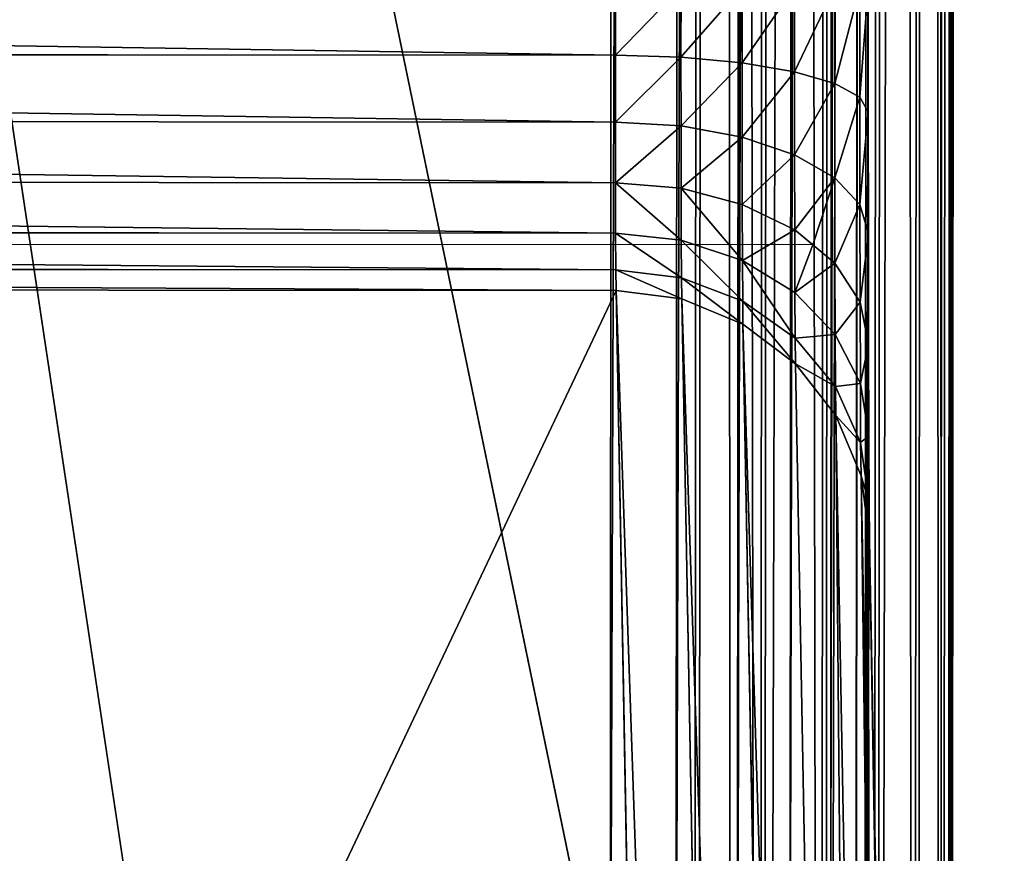
# Model space of a CAD drawing. Units: millimetres. Extents: x -5 to 1797, y -3 to 501.
# Drawn here: x 67 to 83, y 81 to 94 of the extents above; entities that cross this region are included whole.
import ezdxf

# ---------------------------------------------------------------- set-up
doc = ezdxf.new("R2010")
doc.units = ezdxf.units.MM
doc.layers.get('0').update_dxf_attribs({"true_color": 0xffffff})

# ---------------------------------------------------------------- blocks, each defined once
blk = doc.blocks.new('P_aszczZewn_trzny_10')
for p, q in [((76, 498.255), (76, 21.243)), ((77.035, 21.243, 0.136), (77.035, 498.231, 0.136)), ((78, 21.243, 0.536), (78, 498.161, 0.536)), ((78.828, 21.243, 1.172), (78.828, 498.049, 1.172)), ((79.464, 21.243, 2), (79.464, 497.903, 2)), ((79.864, 21.243, 2.965), (79.864, 497.732, 2.965)), ((80, 497.55, 4), (80, 21.243, 4)), ((76, 28.89, 20), (76, 474.42, 20)), ((77.035, 28.89, 19.864), (77.035, 474.42, 19.864)), ((78, 28.89, 19.464), (78, 474.42, 19.464)), ((78.828, 28.89, 18.828), (78.828, 474.42, 18.828)), ((79.464, 28.89, 18), (79.464, 474.42, 18)), ((79.864, 28.89, 17.035), (79.864, 474.42, 17.035)), ((80, 474.42, 16), (80, 28.89, 16)), ((80, 426.859, 404.907), (80, 77.62, 404.907)), ((79.864, 77.808, 405.942), (79.864, 426.677, 405.942)), ((79.464, 77.983, 406.907), (79.464, 426.507, 406.907)), ((78.828, 78.133, 407.735), (78.828, 426.36, 407.735)), ((76, 426.154, 408.907), (76, 78.346, 408.907)), ((77.035, 78.321, 408.771), (77.035, 426.178, 408.771)), ((78, 78.249, 408.371), (78, 426.248, 408.371)), ((76, 95.249, 388.907), (76, 94.172, 388.771)), ((77.035, 94.142, 388.903), (77.035, 95.249, 389.043)), ((78, 94.054, 389.291), (78, 95.249, 389.443)), ((78.828, 93.913, 389.909), (78.828, 95.249, 390.078)), ((79.464, 93.729, 390.715), (79.464, 95.249, 390.907)), ((79.864, 93.516, 391.652), (79.864, 95.249, 391.872)), ((80, 95.249, 392.907), (80, 93.286, 392.658)), ((4, 94.178, 388.77), (76, 94.172, 388.771)), ((76, 94.172, 388.771), (76, 93.12, 388.371)), ((76, 94.172, 388.771), (77.035, 94.142, 388.903)), ((77.035, 93.061, 388.492), (77.035, 94.142, 388.903)), ((77.035, 94.142, 388.903), (78, 94.054, 389.291)), ((78, 92.885, 388.848), (78, 94.054, 389.291)), ((78, 94.054, 389.291), (78.828, 93.913, 389.909)), ((78.828, 93.913, 389.909), (79.464, 93.729, 390.715)), ((78.828, 92.607, 389.413), (78.828, 93.913, 389.909)), ((79.464, 92.244, 390.15), (79.464, 93.729, 390.715)), ((79.464, 93.729, 390.715), (79.864, 93.516, 391.652)), ((79.864, 91.822, 391.009), (79.864, 93.516, 391.652)), ((79.864, 93.516, 391.652), (80, 93.286, 392.658)), ((80, 93.286, 392.658), (80, 91.368, 391.93)), ((4, 93.125, 388.37), (76, 93.12, 388.371)), ((76, 93.12, 388.371), (76, 92.164, 387.735)), ((76, 93.12, 388.371), (77.035, 93.061, 388.492)), ((77.035, 93.061, 388.492), (78, 92.885, 388.848)), ((77.035, 92.078, 387.839), (77.035, 93.061, 388.492)), ((78, 91.824, 388.142), (78, 92.885, 388.848)), ((78, 92.885, 388.848), (78.828, 92.607, 389.413)), ((78.828, 91.421, 388.624), (78.828, 92.607, 389.413)), ((78.828, 92.607, 389.413), (79.464, 92.244, 390.15)), ((79.464, 90.895, 389.253), (79.464, 92.244, 390.15)), ((79.464, 92.244, 390.15), (79.864, 91.822, 391.009)), ((4, 92.169, 387.734), (76, 92.164, 387.735)), ((76, 92.164, 387.735), (77.035, 92.078, 387.839)), ((76, 92.164, 387.735), (76, 91.369, 386.907)), ((77.035, 91.26, 386.987), (77.035, 92.078, 387.839)), ((77.035, 92.078, 387.839), (78, 91.824, 388.142)), ((78, 91.824, 388.142), (78.828, 91.421, 388.624)), ((78, 90.941, 387.222), (78, 91.824, 388.142)), ((79.864, 90.283, 389.985), (79.864, 91.822, 391.009)), ((79.864, 91.822, 391.009), (80, 91.368, 391.93)), ((78.828, 91.421, 388.624), (79.114, 91.184, 388.907)), ((78.828, 90.434, 387.596), (78.828, 91.421, 388.624)), ((4, 91.375, 386.906), (76, 91.369, 386.907)), ((76, 91.369, 386.907), (76, 90.79, 385.942)), ((76, 91.369, 386.907), (77.035, 91.26, 386.987)), ((77.035, 90.665, 385.995), (77.035, 91.26, 386.987)), ((77.035, 91.26, 386.987), (78, 90.941, 387.222)), ((80, 91.368, 391.93), (80, 89.626, 390.771)), ((79.114, 91.184, 388.907), (0.886, 91.19, 388.906)), ((79.114, 91.184, 388.907), (79.464, 90.895, 389.253)), ((78, 90.298, 386.151), (78, 90.941, 387.222)), ((78, 90.941, 387.222), (78.828, 90.434, 387.596)), ((4, 90.795, 385.941), (76, 90.79, 385.942)), ((76, 90.79, 385.942), (77.035, 90.665, 385.995)), ((76, 90.79, 385.942), (76, 90.465, 384.907)), ((79.464, 90.895, 389.253), (79.864, 90.283, 389.985)), ((79.464, 89.773, 388.084), (79.464, 90.895, 389.253)), ((77.035, 90.665, 385.995), (78, 90.298, 386.151)), ((77.035, 90.331, 384.931), (77.035, 90.665, 385.995)), ((76, 90.465, 384.907), (4, 90.47, 384.906)), ((76, 25.546, 24), (76, 90.465, 384.907)), ((77.035, 90.331, 384.931), (76, 90.465, 384.907)), ((77.035, 90.331, 384.931), (77.035, 25.411, 24.024)), ((78, 89.937, 385.002), (77.035, 90.331, 384.931)), ((78.828, 89.715, 386.399), (78.828, 90.434, 387.596)), ((78.828, 90.434, 387.596), (79.464, 89.773, 388.084)), ((78, 89.937, 385.002), (78, 90.298, 386.151)), ((78, 90.298, 386.151), (78.828, 89.715, 386.399)), ((79.864, 89.003, 388.652), (79.864, 90.283, 389.985)), ((79.864, 90.283, 389.985), (80, 89.626, 390.771)), ((78.828, 89.312, 385.114), (78, 89.937, 385.002)), ((78, 89.937, 385.002), (78, 25.018, 24.095)), ((78.828, 89.312, 385.114), (78.828, 89.715, 386.399)), ((78.828, 89.715, 386.399), (79.464, 88.955, 386.722)), ((79.464, 88.955, 386.722), (79.464, 89.773, 388.084)), ((79.464, 89.773, 388.084), (79.864, 89.003, 388.652)), ((80, 89.626, 390.771), (80, 88.176, 389.261)), ((78.828, 89.312, 385.114), (78.828, 24.392, 24.207)), ((79.464, 88.496, 385.261), (78.828, 89.312, 385.114)), ((79.464, 88.496, 385.261), (79.464, 88.955, 386.722)), ((79.464, 88.955, 386.722), (79.864, 88.07, 387.099)), ((79.864, 88.07, 387.099), (79.864, 89.003, 388.652)), ((79.864, 89.003, 388.652), (80, 88.176, 389.261)), ((79.464, 88.496, 385.261), (79.464, 23.577, 24.354)), ((79.864, 87.547, 385.432), (79.464, 88.496, 385.261)), ((80, 88.176, 389.261), (80, 87.12, 387.502)), ((79.864, 87.547, 385.432), (79.864, 88.07, 387.099)), ((79.864, 88.07, 387.099), (80, 87.12, 387.502)), ((79.864, 87.547, 385.432), (79.864, 22.628, 24.525)), ((80, 86.528, 385.615), (79.864, 87.547, 385.432)), ((80, 87.12, 387.502), (80, 86.528, 385.615)), ((80, 21.609, 24.708), (80, 86.528, 385.615))]:
    blk.add_line(p, q)
mesh = blk.add_polyface()
corners = [(4, 498.255), (76, 21.243), (4, 21.243), (76, 498.255)]
mesh.append_faces([[corners[k] for k in face] for face in [(0, 1, 2), (1, 0, 3)]], dxfattribs={"vtx0": -1})
mesh = blk.add_polyface()
corners = [(76, 498.255), (76.547, 21.243, 0.072), (76, 21.243), (77.035, 498.231, 0.136), (77.035, 21.243, 0.136)]
mesh.append_faces([[corners[k] for k in face] for face in [(0, 1, 2), (1, 3, 4)]], dxfattribs={"vtx0": -1})
mesh.append_faces([[corners[k] for k in face] for face in [(1, 0, 3)]], dxfattribs={"vtx0": -1, "vtx2": -1})
mesh = blk.add_polyface()
corners = [(78, 498.161, 0.536), (77.035, 21.243, 0.136), (77.035, 498.231, 0.136), (78, 21.243, 0.536)]
mesh.append_faces([[corners[k] for k in face] for face in [(0, 1, 2), (1, 0, 3)]], dxfattribs={"vtx0": -1})
mesh = blk.add_polyface()
corners = [(78.828, 498.049, 1.172), (78, 21.243, 0.536), (78, 498.161, 0.536), (78.828, 21.243, 1.172)]
mesh.append_faces([[corners[k] for k in face] for face in [(0, 1, 2), (1, 0, 3)]], dxfattribs={"vtx0": -1})
mesh = blk.add_polyface()
corners = [(78.828, 21.243, 1.172), (79.464, 497.903, 2), (79.464, 21.243, 2), (78.828, 498.049, 1.172)]
mesh.append_faces([[corners[k] for k in face] for face in [(0, 1, 2), (1, 0, 3)]], dxfattribs={"vtx0": -1})
mesh = blk.add_polyface()
corners = [(79.464, 497.903, 2), (79.864, 21.243, 2.965), (79.464, 21.243, 2), (79.864, 497.732, 2.965)]
mesh.append_faces([[corners[k] for k in face] for face in [(0, 1, 2), (1, 0, 3)]], dxfattribs={"vtx0": -1})
mesh = blk.add_polyface()
corners = [(79.864, 21.243, 2.965), (80, 21.243, 4), (79.864, 21.233, 3.037), (79.864, 497.732, 2.965), (80, 497.55, 4)]
mesh.append_faces([[corners[k] for k in face] for face in [(0, 1, 2), (1, 3, 4)]], dxfattribs={"vtx0": -1})
mesh.append_faces([[corners[k] for k in face] for face in [(1, 0, 3)]], dxfattribs={"vtx0": -1, "vtx2": -1})
mesh = blk.add_polyface()
corners = [(80, 21.243, 4), (80, 22.011, 20.354), (80, 21.505, 22.454), (80, 23.093, 18.551), (80, 24.676, 17.167), (80, 26.654, 16.297), (80, 28.89, 16), (80, 497.55, 4), (80, 474.42, 16), (80, 476.653, 16.296), (80, 478.629, 17.165), (80, 480.214, 18.547), (80, 481.299, 20.347), (80, 481.812, 22.444), (80, 4.795, 4.016), (80, 21.609, 24.708), (80, 77.62, 404.907), (80, 21.229, 4.072), (80, 86.528, 385.615), (80, 87.12, 387.502), (80, 88.176, 389.261), (80, 89.626, 390.771), (80, 91.368, 391.93), (80, 93.286, 392.658), (80, 95.249, 392.907), (80, 426.859, 404.907), (80, 409.372, 392.907), (80, 411.336, 392.658), (80, 413.254, 391.928), (80, 414.995, 390.767), (80, 416.44, 389.254), (80, 417.492, 387.492), (80, 418.078, 385.601), (80, 481.716, 24.695)]
mesh.append_faces([[corners[k] for k in face] for face in [(1, 0, 3), (3, 0, 4), (4, 0, 5), (5, 0, 6), (6, 7, 8), (8, 7, 9), (9, 7, 10), (10, 7, 11), (11, 7, 12), (12, 7, 13), (14, 15, 16), (15, 14, 2), (16, 24, 25), (25, 33, 7)]], dxfattribs={"vtx0": -1, "vtx1": -1})
mesh.append_faces([[corners[k] for k in face] for face in [(0, 1, 2), (6, 0, 7), (2, 14, 17), (2, 17, 0), (16, 15, 18), (16, 18, 19), (16, 19, 20), (16, 20, 21), (16, 21, 22), (16, 22, 23), (16, 23, 24), (25, 24, 26), (25, 26, 27), (25, 27, 28), (25, 28, 29), (25, 29, 30), (25, 30, 31), (25, 31, 32), (25, 32, 33), (7, 33, 13)]], dxfattribs={"vtx0": -1, "vtx2": -1})
mesh = blk.add_polyface()
corners = [(44.1, 28.891, 20), (4, 474.42, 20), (4, 28.893, 20), (76, 474.42, 20), (76, 28.89, 20)]
mesh.append_faces([[corners[k] for k in face] for face in [(0, 1, 2), (3, 0, 4)]], dxfattribs={"vtx0": -1})
mesh.append_faces([[corners[k] for k in face] for face in [(1, 0, 3)]], dxfattribs={"vtx0": -1, "vtx1": -1})
mesh = blk.add_polyface()
corners = [(77.035, 28.89, 19.864), (76, 474.42, 20), (76, 28.89, 20), (77.035, 474.42, 19.864)]
mesh.append_faces([[corners[k] for k in face] for face in [(0, 1, 2), (1, 0, 3)]], dxfattribs={"vtx0": -1})
mesh = blk.add_polyface()
corners = [(78, 28.89, 19.464), (77.035, 474.42, 19.864), (77.035, 28.89, 19.864), (78, 474.42, 19.464)]
mesh.append_faces([[corners[k] for k in face] for face in [(0, 1, 2), (1, 0, 3)]], dxfattribs={"vtx0": -1})
mesh = blk.add_polyface()
corners = [(78.828, 28.89, 18.828), (78, 474.42, 19.464), (78, 28.89, 19.464), (78.828, 474.42, 18.828)]
mesh.append_faces([[corners[k] for k in face] for face in [(0, 1, 2), (1, 0, 3)]], dxfattribs={"vtx0": -1})
mesh = blk.add_polyface()
corners = [(79.464, 28.89, 18), (78.828, 474.42, 18.828), (78.828, 28.89, 18.828), (79.464, 474.42, 18)]
mesh.append_faces([[corners[k] for k in face] for face in [(0, 1, 2), (1, 0, 3)]], dxfattribs={"vtx0": -1})
mesh = blk.add_polyface()
corners = [(79.864, 28.89, 17.035), (79.464, 474.42, 18), (79.464, 28.89, 18), (79.864, 474.42, 17.035)]
mesh.append_faces([[corners[k] for k in face] for face in [(0, 1, 2), (1, 0, 3)]], dxfattribs={"vtx0": -1})
mesh = blk.add_polyface()
corners = [(80, 28.89, 16), (79.864, 474.42, 17.035), (79.864, 28.89, 17.035), (80, 474.42, 16)]
mesh.append_faces([[corners[k] for k in face] for face in [(0, 1, 2), (1, 0, 3)]], dxfattribs={"vtx0": -1})
mesh = blk.add_polyface()
corners = [(80, 426.859, 404.907), (79.864, 77.808, 405.942), (80, 77.62, 404.907), (79.864, 426.677, 405.942)]
mesh.append_faces([[corners[k] for k in face] for face in [(0, 1, 2), (1, 0, 3)]], dxfattribs={"vtx0": -1})
mesh = blk.add_polyface()
corners = [(79.864, 426.677, 405.942), (79.464, 77.983, 406.907), (79.864, 77.808, 405.942), (79.464, 426.507, 406.907)]
mesh.append_faces([[corners[k] for k in face] for face in [(0, 1, 2), (1, 0, 3)]], dxfattribs={"vtx0": -1})
mesh = blk.add_polyface()
corners = [(79.464, 426.507, 406.907), (78.828, 78.133, 407.735), (79.464, 77.983, 406.907), (78.828, 426.36, 407.735)]
mesh.append_faces([[corners[k] for k in face] for face in [(0, 1, 2), (1, 0, 3)]], dxfattribs={"vtx0": -1})
mesh = blk.add_polyface()
corners = [(78, 78.249, 408.371), (78.828, 426.36, 407.735), (78, 426.248, 408.371), (78.828, 78.133, 407.735)]
mesh.append_faces([[corners[k] for k in face] for face in [(0, 1, 2), (1, 0, 3)]], dxfattribs={"vtx0": -1})
mesh = blk.add_polyface()
corners = [(76, 78.346, 408.907), (4, 426.154, 408.907), (4, 78.346, 408.907), (76, 426.154, 408.907)]
mesh.append_faces([[corners[k] for k in face] for face in [(0, 1, 2), (1, 0, 3)]], dxfattribs={"vtx0": -1})
mesh = blk.add_polyface()
corners = [(76, 78.346, 408.907), (77.035, 426.178, 408.771), (76, 426.154, 408.907), (77.035, 78.321, 408.771)]
mesh.append_faces([[corners[k] for k in face] for face in [(0, 1, 2), (1, 0, 3)]], dxfattribs={"vtx0": -1})
mesh = blk.add_polyface()
corners = [(77.035, 78.321, 408.771), (78, 426.248, 408.371), (77.035, 426.178, 408.771), (78, 78.249, 408.371)]
mesh.append_faces([[corners[k] for k in face] for face in [(0, 1, 2), (1, 0, 3)]], dxfattribs={"vtx0": -1})
mesh = blk.add_polyface()
corners = [(4, 95.254, 388.906), (76, 94.172, 388.771), (4, 94.178, 388.77), (76, 95.249, 388.907)]
mesh.append_faces([[corners[k] for k in face] for face in [(0, 1, 2), (1, 0, 3)]], dxfattribs={"vtx0": -1})
mesh = blk.add_polyface()
corners = [(77.035, 95.249, 389.043), (76, 94.172, 388.771), (76, 95.249, 388.907), (77.035, 94.142, 388.903)]
mesh.append_faces([[corners[k] for k in face] for face in [(0, 1, 2), (1, 0, 3)]], dxfattribs={"vtx0": -1})
mesh = blk.add_polyface()
corners = [(78, 95.249, 389.443), (77.035, 94.142, 388.903), (77.035, 95.249, 389.043), (78, 94.054, 389.291)]
mesh.append_faces([[corners[k] for k in face] for face in [(0, 1, 2), (1, 0, 3)]], dxfattribs={"vtx0": -1})
mesh = blk.add_polyface()
corners = [(78.828, 95.249, 390.078), (78, 94.054, 389.291), (78, 95.249, 389.443), (78.828, 93.913, 389.909)]
mesh.append_faces([[corners[k] for k in face] for face in [(0, 1, 2), (1, 0, 3)]], dxfattribs={"vtx0": -1})
mesh = blk.add_polyface()
corners = [(78.828, 93.913, 389.909), (79.464, 95.249, 390.907), (79.464, 93.729, 390.715), (78.828, 95.249, 390.078)]
mesh.append_faces([[corners[k] for k in face] for face in [(0, 1, 2), (1, 0, 3)]], dxfattribs={"vtx0": -1})
mesh = blk.add_polyface()
corners = [(79.464, 93.729, 390.715), (79.864, 95.249, 391.872), (79.864, 93.516, 391.652), (79.464, 95.249, 390.907)]
mesh.append_faces([[corners[k] for k in face] for face in [(0, 1, 2), (1, 0, 3)]], dxfattribs={"vtx0": -1})
mesh = blk.add_polyface()
corners = [(79.864, 93.516, 391.652), (80, 95.249, 392.907), (80, 93.286, 392.658), (79.864, 95.249, 391.872)]
mesh.append_faces([[corners[k] for k in face] for face in [(0, 1, 2), (1, 0, 3)]], dxfattribs={"vtx0": -1})
mesh = blk.add_polyface()
corners = [(4, 94.178, 388.77), (76, 93.12, 388.371), (4, 93.125, 388.37), (76, 94.172, 388.771)]
mesh.append_faces([[corners[k] for k in face] for face in [(0, 1, 2), (1, 0, 3)]], dxfattribs={"vtx0": -1})
mesh = blk.add_polyface()
corners = [(77.035, 94.142, 388.903), (76, 93.12, 388.371), (76, 94.172, 388.771), (77.035, 93.061, 388.492)]
mesh.append_faces([[corners[k] for k in face] for face in [(0, 1, 2), (1, 0, 3)]], dxfattribs={"vtx0": -1})
mesh = blk.add_polyface()
corners = [(78, 94.054, 389.291), (77.035, 93.061, 388.492), (77.035, 94.142, 388.903), (78, 92.885, 388.848)]
mesh.append_faces([[corners[k] for k in face] for face in [(0, 1, 2), (1, 0, 3)]], dxfattribs={"vtx0": -1})
mesh = blk.add_polyface()
corners = [(78.828, 93.913, 389.909), (78, 92.885, 388.848), (78, 94.054, 389.291), (78.828, 92.607, 389.413)]
mesh.append_faces([[corners[k] for k in face] for face in [(0, 1, 2), (1, 0, 3)]], dxfattribs={"vtx0": -1})
mesh = blk.add_polyface()
corners = [(78.828, 92.607, 389.413), (79.464, 93.729, 390.715), (79.464, 92.244, 390.15), (78.828, 93.913, 389.909)]
mesh.append_faces([[corners[k] for k in face] for face in [(0, 1, 2), (1, 0, 3)]], dxfattribs={"vtx0": -1})
mesh = blk.add_polyface()
corners = [(79.464, 92.244, 390.15), (79.864, 93.516, 391.652), (79.864, 91.822, 391.009), (79.464, 93.729, 390.715)]
mesh.append_faces([[corners[k] for k in face] for face in [(0, 1, 2), (1, 0, 3)]], dxfattribs={"vtx0": -1})
mesh = blk.add_polyface()
corners = [(79.864, 91.822, 391.009), (80, 93.286, 392.658), (80, 91.368, 391.93), (79.864, 93.516, 391.652)]
mesh.append_faces([[corners[k] for k in face] for face in [(0, 1, 2), (1, 0, 3)]], dxfattribs={"vtx0": -1})
mesh = blk.add_polyface()
corners = [(4, 93.125, 388.37), (76, 92.164, 387.735), (4, 92.169, 387.734), (76, 93.12, 388.371)]
mesh.append_faces([[corners[k] for k in face] for face in [(0, 1, 2), (1, 0, 3)]], dxfattribs={"vtx0": -1})
mesh = blk.add_polyface()
corners = [(77.035, 93.061, 388.492), (76, 92.164, 387.735), (76, 93.12, 388.371), (77.035, 92.078, 387.839)]
mesh.append_faces([[corners[k] for k in face] for face in [(0, 1, 2), (1, 0, 3)]], dxfattribs={"vtx0": -1})
mesh = blk.add_polyface()
corners = [(78, 92.885, 388.848), (77.035, 92.078, 387.839), (77.035, 93.061, 388.492), (78, 91.824, 388.142)]
mesh.append_faces([[corners[k] for k in face] for face in [(0, 1, 2), (1, 0, 3)]], dxfattribs={"vtx0": -1})
mesh = blk.add_polyface()
corners = [(78.828, 92.607, 389.413), (78, 91.824, 388.142), (78, 92.885, 388.848), (78.828, 91.421, 388.624)]
mesh.append_faces([[corners[k] for k in face] for face in [(0, 1, 2), (1, 0, 3)]], dxfattribs={"vtx0": -1})
mesh = blk.add_polyface()
corners = [(79.114, 91.184, 388.907), (79.464, 92.244, 390.15), (79.464, 90.895, 389.253), (78.828, 91.421, 388.624), (78.828, 92.607, 389.413)]
mesh.append_faces([[corners[k] for k in face] for face in [(0, 1, 2), (1, 3, 4)]], dxfattribs={"vtx0": -1})
mesh.append_faces([[corners[k] for k in face] for face in [(1, 0, 3)]], dxfattribs={"vtx0": -1, "vtx2": -1})
mesh = blk.add_polyface()
corners = [(79.464, 90.895, 389.253), (79.864, 91.822, 391.009), (79.864, 90.283, 389.985), (79.464, 92.244, 390.15)]
mesh.append_faces([[corners[k] for k in face] for face in [(0, 1, 2), (1, 0, 3)]], dxfattribs={"vtx0": -1})
mesh = blk.add_polyface()
corners = [(4, 92.169, 387.734), (76, 91.369, 386.907), (4, 91.375, 386.906), (76, 92.164, 387.735)]
mesh.append_faces([[corners[k] for k in face] for face in [(0, 1, 2), (1, 0, 3)]], dxfattribs={"vtx0": -1})
mesh = blk.add_polyface()
corners = [(76, 92.164, 387.735), (77.035, 91.26, 386.987), (76, 91.369, 386.907), (77.035, 92.078, 387.839)]
mesh.append_faces([[corners[k] for k in face] for face in [(0, 1, 2), (1, 0, 3)]], dxfattribs={"vtx0": -1})
mesh = blk.add_polyface()
corners = [(77.035, 92.078, 387.839), (78, 90.941, 387.222), (77.035, 91.26, 386.987), (78, 91.824, 388.142)]
mesh.append_faces([[corners[k] for k in face] for face in [(0, 1, 2), (1, 0, 3)]], dxfattribs={"vtx0": -1})
mesh = blk.add_polyface()
corners = [(78, 90.941, 387.222), (78.828, 91.421, 388.624), (78.828, 90.434, 387.596), (78, 91.824, 388.142)]
mesh.append_faces([[corners[k] for k in face] for face in [(0, 1, 2), (1, 0, 3)]], dxfattribs={"vtx0": -1})
mesh = blk.add_polyface()
corners = [(79.864, 90.283, 389.985), (80, 91.368, 391.93), (80, 89.626, 390.771), (79.864, 91.822, 391.009)]
mesh.append_faces([[corners[k] for k in face] for face in [(0, 1, 2), (1, 0, 3)]], dxfattribs={"vtx0": -1})
mesh = blk.add_polyface()
corners = [(78.828, 90.434, 387.596), (79.464, 90.895, 389.253), (79.464, 89.773, 388.084), (79.114, 91.184, 388.907), (78.828, 91.421, 388.624)]
mesh.append_faces([[corners[k] for k in face] for face in [(0, 1, 2), (3, 0, 4)]], dxfattribs={"vtx0": -1})
mesh.append_faces([[corners[k] for k in face] for face in [(1, 0, 3)]], dxfattribs={"vtx0": -1, "vtx1": -1})
mesh = blk.add_polyface()
corners = [(4, 91.375, 386.906), (76, 90.79, 385.942), (4, 90.795, 385.941), (76, 91.369, 386.907)]
mesh.append_faces([[corners[k] for k in face] for face in [(0, 1, 2), (1, 0, 3)]], dxfattribs={"vtx0": -1})
mesh = blk.add_polyface()
corners = [(76, 91.369, 386.907), (77.035, 90.665, 385.995), (76, 90.79, 385.942), (77.035, 91.26, 386.987)]
mesh.append_faces([[corners[k] for k in face] for face in [(0, 1, 2), (1, 0, 3)]], dxfattribs={"vtx0": -1})
mesh = blk.add_polyface()
corners = [(77.035, 91.26, 386.987), (78, 90.298, 386.151), (77.035, 90.665, 385.995), (78, 90.941, 387.222)]
mesh.append_faces([[corners[k] for k in face] for face in [(0, 1, 2), (1, 0, 3)]], dxfattribs={"vtx0": -1})
mesh = blk.add_polyface()
corners = [(78, 90.941, 387.222), (78.828, 89.715, 386.399), (78, 90.298, 386.151), (78.828, 90.434, 387.596)]
mesh.append_faces([[corners[k] for k in face] for face in [(0, 1, 2), (1, 0, 3)]], dxfattribs={"vtx0": -1})
mesh = blk.add_polyface()
corners = [(4, 90.795, 385.941), (76, 90.465, 384.907), (4, 90.47, 384.906), (76, 90.79, 385.942)]
mesh.append_faces([[corners[k] for k in face] for face in [(0, 1, 2), (1, 0, 3)]], dxfattribs={"vtx0": -1})
mesh = blk.add_polyface()
corners = [(76, 90.79, 385.942), (77.035, 90.331, 384.931), (76, 90.465, 384.907), (77.035, 90.665, 385.995)]
mesh.append_faces([[corners[k] for k in face] for face in [(0, 1, 2), (1, 0, 3)]], dxfattribs={"vtx0": -1})
mesh = blk.add_polyface()
corners = [(79.464, 89.773, 388.084), (79.864, 90.283, 389.985), (79.864, 89.003, 388.652), (79.464, 90.895, 389.253)]
mesh.append_faces([[corners[k] for k in face] for face in [(0, 1, 2), (1, 0, 3)]], dxfattribs={"vtx0": -1})
mesh = blk.add_polyface()
corners = [(77.035, 90.665, 385.995), (78, 89.937, 385.002), (77.035, 90.331, 384.931), (78, 90.298, 386.151)]
mesh.append_faces([[corners[k] for k in face] for face in [(0, 1, 2), (1, 0, 3)]], dxfattribs={"vtx0": -1})
mesh = blk.add_polyface()
corners = [(4, 90.47, 384.906), (44.1, 25.547, 24), (4, 25.548, 24), (76, 90.465, 384.907), (76, 25.546, 24)]
mesh.append_faces([[corners[k] for k in face] for face in [(0, 1, 2), (1, 3, 4)]], dxfattribs={"vtx0": -1})
mesh.append_faces([[corners[k] for k in face] for face in [(3, 1, 0)]], dxfattribs={"vtx0": -1, "vtx1": -1})
mesh = blk.add_polyface()
corners = [(76, 90.465, 384.907), (77.035, 25.411, 24.024), (76, 25.546, 24), (77.035, 90.331, 384.931)]
mesh.append_faces([[corners[k] for k in face] for face in [(0, 1, 2), (1, 0, 3)]], dxfattribs={"vtx0": -1})
mesh = blk.add_polyface()
corners = [(77.035, 90.331, 384.931), (78, 25.018, 24.095), (77.035, 25.411, 24.024), (78, 89.937, 385.002)]
mesh.append_faces([[corners[k] for k in face] for face in [(0, 1, 2), (1, 0, 3)]], dxfattribs={"vtx0": -1})
mesh = blk.add_polyface()
corners = [(78.828, 89.715, 386.399), (79.464, 89.773, 388.084), (79.464, 88.955, 386.722), (78.828, 90.434, 387.596)]
mesh.append_faces([[corners[k] for k in face] for face in [(0, 1, 2), (1, 0, 3)]], dxfattribs={"vtx0": -1})
mesh = blk.add_polyface()
corners = [(78, 90.298, 386.151), (78.828, 89.312, 385.114), (78, 89.937, 385.002), (78.828, 89.715, 386.399)]
mesh.append_faces([[corners[k] for k in face] for face in [(0, 1, 2), (1, 0, 3)]], dxfattribs={"vtx0": -1})
mesh = blk.add_polyface()
corners = [(79.864, 89.003, 388.652), (80, 89.626, 390.771), (80, 88.176, 389.261), (79.864, 90.283, 389.985)]
mesh.append_faces([[corners[k] for k in face] for face in [(0, 1, 2), (1, 0, 3)]], dxfattribs={"vtx0": -1})
mesh = blk.add_polyface()
corners = [(78, 89.937, 385.002), (78.828, 24.392, 24.207), (78, 25.018, 24.095), (78.828, 89.312, 385.114)]
mesh.append_faces([[corners[k] for k in face] for face in [(0, 1, 2), (1, 0, 3)]], dxfattribs={"vtx0": -1})
mesh = blk.add_polyface()
corners = [(78.828, 89.312, 385.114), (79.464, 88.955, 386.722), (79.464, 88.496, 385.261), (78.828, 89.715, 386.399)]
mesh.append_faces([[corners[k] for k in face] for face in [(0, 1, 2), (1, 0, 3)]], dxfattribs={"vtx0": -1})
mesh = blk.add_polyface()
corners = [(79.464, 88.955, 386.722), (79.864, 89.003, 388.652), (79.864, 88.07, 387.099), (79.464, 89.773, 388.084)]
mesh.append_faces([[corners[k] for k in face] for face in [(0, 1, 2), (1, 0, 3)]], dxfattribs={"vtx0": -1})
mesh = blk.add_polyface()
corners = [(78.828, 24.392, 24.207), (79.464, 88.496, 385.261), (79.464, 23.577, 24.354), (78.828, 89.312, 385.114)]
mesh.append_faces([[corners[k] for k in face] for face in [(0, 1, 2), (1, 0, 3)]], dxfattribs={"vtx0": -1})
mesh = blk.add_polyface()
corners = [(79.464, 88.496, 385.261), (79.864, 88.07, 387.099), (79.864, 87.547, 385.432), (79.464, 88.955, 386.722)]
mesh.append_faces([[corners[k] for k in face] for face in [(0, 1, 2), (1, 0, 3)]], dxfattribs={"vtx0": -1})
mesh = blk.add_polyface()
corners = [(79.864, 88.07, 387.099), (80, 88.176, 389.261), (80, 87.12, 387.502), (79.864, 89.003, 388.652)]
mesh.append_faces([[corners[k] for k in face] for face in [(0, 1, 2), (1, 0, 3)]], dxfattribs={"vtx0": -1})
mesh = blk.add_polyface()
corners = [(79.464, 23.577, 24.354), (79.864, 87.547, 385.432), (79.864, 22.628, 24.525), (79.464, 88.496, 385.261)]
mesh.append_faces([[corners[k] for k in face] for face in [(0, 1, 2), (1, 0, 3)]], dxfattribs={"vtx0": -1})
mesh = blk.add_polyface()
corners = [(79.864, 87.547, 385.432), (80, 87.12, 387.502), (80, 86.528, 385.615), (79.864, 88.07, 387.099)]
mesh.append_faces([[corners[k] for k in face] for face in [(0, 1, 2), (1, 0, 3)]], dxfattribs={"vtx0": -1})
mesh = blk.add_polyface()
corners = [(79.864, 22.628, 24.525), (80, 86.528, 385.615), (80, 21.609, 24.708), (79.864, 87.547, 385.432)]
mesh.append_faces([[corners[k] for k in face] for face in [(0, 1, 2), (1, 0, 3)]], dxfattribs={"vtx0": -1})
blk = doc.blocks.new('Grupa_72')
mesh = blk.add_polyface()
corners = [(3, 3, 40), (97, 1797, 40), (3, 1797, 40), (97, 3, 40)]
mesh.append_faces([[corners[k] for k in face] for face in [(0, 1, 2), (1, 0, 3)]], dxfattribs={"vtx0": -1})
mesh = blk.add_polyface()
corners = [(97, 1797), (3, 3), (3, 1797), (97, 3)]
mesh.append_faces([[corners[k] for k in face] for face in [(0, 1, 2), (1, 0, 3)]], dxfattribs={"vtx0": -1})

msp = doc.modelspace()

# ---------------------------------------------------------------- block references
at = {"extrusion": (-0.003438, 1.04185e-06, 0.999994)}
for name, p, rotation in [('P_aszczZewn_trzny_10', (1.912, -0.512, -0.02), 359.9652704328682), ('Grupa_72', (1796.939, 69.63, 404.744), 89.9652704328682)]:
    msp.add_blockref(name, p, dxfattribs=dict(at, rotation=rotation))

doc.saveas('drawing.dxf')
